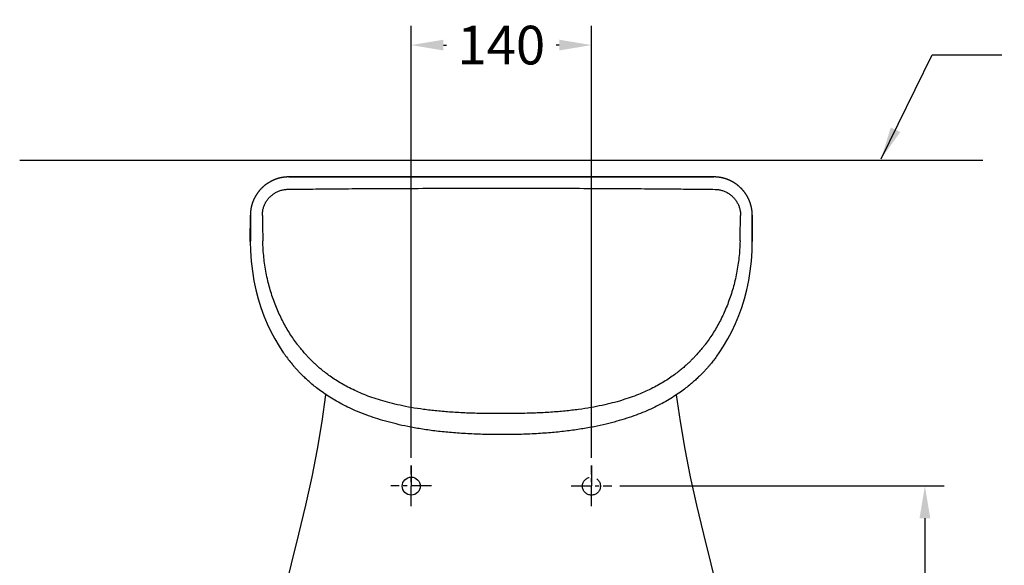
# Model space of a CAD drawing. Extents: x 358 to 3373, y -561 to 900.
# Drawn here: x 358 to 1123, y 70 to 493 of the extents above; entities that cross this region are included whole.
import ezdxf

# ---------------------------------------------------------------- set-up
doc = ezdxf.new("R2010")
doc.units = 0
doc.header["$LTSCALE"] = 5
doc.header["$MEASUREMENT"] = 0
doc.linetypes.add('CENTER', pattern=[2, 1.25, -0.25, 0.25, -0.25])
doc.layers.get('0').update_dxf_attribs({"linetype": 'CONTINUOUS'})
doc.layers.get('DEFPOINTS').update_dxf_attribs({"linetype": 'CONTINUOUS'})
for name, color, linetype in [('06___PRT_ALL_SURFS', 7, 'CONTINUOUS'), ('CENTER', 7, 'CENTER'), ('DIMENSION', 7, 'CONTINUOUS'), ('LINE50', 7, 'CONTINUOUS')]:
    doc.layers.add(name, color=color, linetype=linetype)
doc.dimstyles.get("Standard").update_dxf_attribs({"dimtxt": 30, "dimasz": 25, "dimexe": 15, "dimexo": 15, "dimgap": 10, "dimtad": 0, "dimtih": 1, "dimdec": 0, "dimzin": 0, "dimdsep": 46, "dimtxsty": 'Standard', "dimcen": 3.5, "dimclrd": 256, "dimclre": 256, "dimclrt": 256, "dimadec": 0, "dimazin": 0, "dimtfac": 1, "dimtdec": 0, "dimtofl": 0, "dimtmove": 0, "dimatfit": 3, "dimfxl": 0, "dimtolj": 1, "dimtzin": 0, "dimarcsym": 0})

# ---------------------------------------------------------------- blocks, each defined once
blk = doc.blocks.new('*D1')
at = {"layer": 'DEFPOINTS', "color": 0}
for p in [(801.91, 473.23), (661.96, 138.08), (801.91, 138.08)]:
    blk.add_point(p, dxfattribs=at)
at = {"layer": 'DIMENSION', "lineweight": -2}
for p, q in [((661.96, 153.08), (661.96, 488.23)), ((801.91, 153.08), (801.91, 488.23)), ((686.96, 473.23), (689.45, 473.23)), ((776.91, 473.23), (774.45, 473.23))]:
    blk.add_line(p, q, dxfattribs=at)
at = {"layer": 'DIMENSION'}
for points in [[(686.96, 477.39), (686.96, 469.06), (661.96, 473.23)], [(776.91, 477.39), (776.91, 469.06), (801.91, 473.23)]]:
    blk.add_solid(points, dxfattribs=at)
at = {"layer": 'DIMENSION', "insert": (731.95, 473.23), "char_height": 30, "attachment_point": 5}
blk.add_mtext('\\A1;140', dxfattribs=at)
blk = doc.blocks.new('*D2')
at = {"layer": 'DEFPOINTS', "color": 0}
for p in [(808.91, 131.25), (733.07, -338.54), (1060.86, -338.54)]:
    blk.add_point(p, dxfattribs=at)
at = {"layer": 'DIMENSION', "lineweight": -2}
for p, q in [((823.91, 131.25), (1075.86, 131.25)), ((1060.86, 106.25), (1060.86, -78.54)), ((1060.86, -313.54), (1060.86, -128.54)), ((748.07, -338.54), (1075.86, -338.54))]:
    blk.add_line(p, q, dxfattribs=at)
at = {"layer": 'DIMENSION'}
for points in [[(1056.69, 106.25), (1065.02, 106.25), (1060.86, 131.25)], [(1056.69, -313.54), (1065.02, -313.54), (1060.86, -338.54)]]:
    blk.add_solid(points, dxfattribs=at)
at = {"layer": 'DIMENSION', "insert": (1060.86, -103.54), "char_height": 30, "attachment_point": 5}
blk.add_mtext('\\A1;470', dxfattribs=at)

msp = doc.modelspace()

# ---------------------------------------------------------------- linework, layer by layer
at = {"color": 7, "linetype": 'Continuous'}
for p, q in [((566.95, 370.95), (566.95, 370.95)), ((896.96, 370.95), (895.72, 370.95)), ((896.96, 370.95), (896.96, 370.95)), ((537.07, 340.96), (537.07, 341.07)), ((537.07, 341.07), (537.07, 341.07)), ((537.07, 340.96), (537.07, 321.24)), ((537.07, 339.33), (537.07, 340.96)), ((537.07, 339.31), (537.07, 339.33)), ((926.84, 341.07), (926.84, 340.96)), ((926.84, 340.96), (926.84, 341.06)), ((926.84, 321.26), (926.84, 340.96)), ((926.84, 340.96), (926.84, 339.31)), ((926.84, 339.31), (926.84, 339.29)), ((537.06, 322.28), (537.06, 322.34)), ((537.06, 322.25), (537.06, 322.28)), ((926.84, 322.27), (926.84, 322.22)), ((537.06, 320.96), (537.06, 320.96)), ((926.84, 320.96), (926.84, 320.96))]:
    msp.add_line(p, q, dxfattribs=at)
for points in [[(557.39, 23.43), (563.23, 47.39), (569.08, 70.82), (574.75, 93.76), (580.1, 116.24), (584.99, 138.28), (589.3, 159.91), (592.94, 181.14), (595.82, 201.95), (595.84, 202.1)], [(906.51, 23.43), (900.67, 47.39), (894.83, 70.82), (889.15, 93.76), (883.8, 116.24), (878.91, 138.28), (874.6, 159.91), (870.97, 181.14), (868.08, 201.95), (868.07, 202.1)]]:
    msp.add_lwpolyline(points, dxfattribs=at)
msp.add_circle((661.99, 131.09), 7, dxfattribs=at)
for points, start_tangent, end_tangent in [([(537.06, 322.34), (537.06, 323.17), (537.07, 330.35)], (-0.002915, 0.999996), (0.001373, 0.999999)), ([(926.84, 330.4), (926.84, 323.19), (926.84, 322.27)], (0.001357, -0.999999), (-0.00301, -0.999995))]:
    msp.add_spline(points, degree=3, dxfattribs=dict(at, start_tangent=start_tangent, end_tangent=end_tangent))
at = {"layer": '06___PRT_ALL_SURFS', "color": 7, "linetype": 'Continuous'}
for p, q in [((552.14, 367.02), (551.92, 366.89)), ((552.36, 367.14), (552.14, 367.02)), ((552.58, 367.27), (552.36, 367.14)), ((552.8, 367.39), (552.58, 367.27)), ((553.03, 367.51), (552.8, 367.39)), ((553.26, 367.63), (553.03, 367.51)), ((553.49, 367.74), (553.26, 367.63)), ((553.72, 367.86), (553.49, 367.74)), ((553.95, 367.97), (553.72, 367.86)), ((554.18, 368.08), (553.95, 367.97)), ((554.42, 368.19), (554.18, 368.08)), ((554.65, 368.3), (554.42, 368.19)), ((566.95, 370.95), (896.96, 370.95)), ((897.28, 370.95), (897.13, 370.95)), ((897.43, 370.94), (897.28, 370.95)), ((897.59, 370.94), (897.43, 370.94)), ((897.74, 370.94), (897.59, 370.94)), ((897.89, 370.93), (897.74, 370.94)), ((898.04, 370.93), (897.89, 370.93)), ((898.19, 370.92), (898.04, 370.93)), ((898.34, 370.92), (898.19, 370.92)), ((898.49, 370.91), (898.34, 370.92)), ((898.64, 370.9), (898.49, 370.91)), ((898.79, 370.89), (898.64, 370.9)), ((898.94, 370.88), (898.79, 370.89)), ((899.09, 370.87), (898.94, 370.88)), ((899.24, 370.86), (899.09, 370.87)), ((899.39, 370.85), (899.24, 370.86)), ((899.54, 370.84), (899.39, 370.85)), ((899.69, 370.82), (899.54, 370.84)), ((899.84, 370.81), (899.69, 370.82)), ((899.98, 370.79), (899.84, 370.81)), ((900.13, 370.78), (899.98, 370.79)), ((900.28, 370.76), (900.13, 370.78)), ((900.43, 370.74), (900.28, 370.76)), ((900.57, 370.73), (900.43, 370.74)), ((900.72, 370.71), (900.57, 370.73)), ((900.87, 370.69), (900.72, 370.71)), ((901.01, 370.67), (900.87, 370.69)), ((901.16, 370.65), (901.01, 370.67)), ((901.31, 370.63), (901.16, 370.65)), ((901.45, 370.61), (901.31, 370.63)), ((901.6, 370.58), (901.45, 370.61)), ((901.74, 370.56), (901.6, 370.58)), ((901.89, 370.54), (901.74, 370.56)), ((902.03, 370.51), (901.89, 370.54)), ((902.18, 370.49), (902.03, 370.51)), ((902.32, 370.46), (902.18, 370.49)), ((902.46, 370.44), (902.32, 370.46)), ((902.61, 370.41), (902.46, 370.44)), ((902.75, 370.38), (902.61, 370.41)), ((902.89, 370.35), (902.75, 370.38)), ((903.04, 370.32), (902.89, 370.35)), ((903.18, 370.29), (903.04, 370.32)), ((903.32, 370.26), (903.18, 370.29)), ((903.46, 370.23), (903.32, 370.26)), ((903.6, 370.2), (903.46, 370.23)), ((903.74, 370.17), (903.6, 370.2)), ((903.88, 370.13), (903.74, 370.17)), ((904.02, 370.1), (903.88, 370.13)), ((904.16, 370.06), (904.02, 370.1)), ((904.3, 370.03), (904.16, 370.06)), ((904.44, 369.99), (904.3, 370.03)), ((904.58, 369.96), (904.44, 369.99)), ((904.72, 369.92), (904.58, 369.96)), ((904.86, 369.88), (904.72, 369.92)), ((905, 369.84), (904.86, 369.88)), ((905.14, 369.81), (905, 369.84)), ((905.27, 369.77), (905.14, 369.81)), ((905.41, 369.73), (905.27, 369.77)), ((905.55, 369.69), (905.41, 369.73)), ((905.68, 369.64), (905.55, 369.69)), ((905.82, 369.6), (905.68, 369.64)), ((905.96, 369.56), (905.82, 369.6)), ((906.09, 369.52), (905.96, 369.56)), ((906.23, 369.47), (906.09, 369.52)), ((906.36, 369.43), (906.23, 369.47)), ((906.49, 369.38), (906.36, 369.43)), ((906.63, 369.34), (906.49, 369.38)), ((906.76, 369.29), (906.63, 369.34)), ((906.89, 369.25), (906.76, 369.29)), ((907.03, 369.2), (906.89, 369.25)), ((907.16, 369.15), (907.03, 369.2)), ((907.29, 369.1), (907.16, 369.15)), ((907.42, 369.05), (907.29, 369.1)), ((907.55, 369), (907.42, 369.05)), ((907.69, 368.95), (907.55, 369)), ((907.82, 368.9), (907.69, 368.95)), ((907.95, 368.85), (907.82, 368.9)), ((908.08, 368.8), (907.95, 368.85)), ((908.2, 368.75), (908.08, 368.8)), ((908.33, 368.7), (908.2, 368.75)), ((908.46, 368.64), (908.33, 368.7)), ((908.59, 368.59), (908.46, 368.64)), ((908.72, 368.53), (908.59, 368.59)), ((908.85, 368.48), (908.72, 368.53)), ((908.97, 368.42), (908.85, 368.48)), ((909.1, 368.37), (908.97, 368.42)), ((909.22, 368.31), (909.1, 368.37)), ((909.35, 368.26), (909.22, 368.31)), ((909.48, 368.2), (909.35, 368.26)), ((909.6, 368.14), (909.48, 368.2)), ((909.72, 368.08), (909.6, 368.14)), ((909.85, 368.02), (909.72, 368.08)), ((909.97, 367.96), (909.85, 368.02)), ((910.1, 367.9), (909.97, 367.96)), ((910.22, 367.84), (910.1, 367.9)), ((910.34, 367.78), (910.22, 367.84)), ((910.46, 367.72), (910.34, 367.78)), ((910.58, 367.66), (910.46, 367.72)), ((910.71, 367.6), (910.58, 367.66)), ((910.83, 367.53), (910.71, 367.6)), ((910.95, 367.47), (910.83, 367.53)), ((911.07, 367.41), (910.95, 367.47)), ((911.19, 367.34), (911.07, 367.41)), ((911.3, 367.28), (911.19, 367.34)), ((911.42, 367.21), (911.3, 367.28)), ((911.54, 367.15), (911.42, 367.21)), ((911.66, 367.08), (911.54, 367.15)), ((911.78, 367.01), (911.66, 367.08)), ((911.89, 366.95), (911.78, 367.01)), ((543.37, 359.42), (543.23, 359.24)), ((543.51, 359.6), (543.37, 359.42)), ((543.65, 359.78), (543.51, 359.6)), ((543.8, 359.96), (543.65, 359.78)), ((543.94, 360.13), (543.8, 359.96)), ((544.09, 360.31), (543.94, 360.13)), ((544.24, 360.49), (544.09, 360.31)), ((544.39, 360.66), (544.24, 360.49)), ((544.54, 360.83), (544.39, 360.66)), ((544.7, 361.01), (544.54, 360.83)), ((544.85, 361.18), (544.7, 361.01)), ((545.01, 361.35), (544.85, 361.18)), ((545.17, 361.52), (545.01, 361.35)), ((545.33, 361.69), (545.17, 361.52)), ((545.49, 361.86), (545.33, 361.69)), ((545.66, 362.03), (545.49, 361.86)), ((545.82, 362.2), (545.66, 362.03)), ((545.99, 362.37), (545.82, 362.2)), ((546.16, 362.53), (545.99, 362.37)), ((546.33, 362.7), (546.16, 362.53)), ((546.51, 362.86), (546.33, 362.7)), ((546.68, 363.02), (546.51, 362.86)), ((546.86, 363.18), (546.68, 363.02)), ((547.04, 363.34), (546.86, 363.18)), ((547.21, 363.5), (547.04, 363.34)), ((547.4, 363.66), (547.21, 363.5)), ((547.58, 363.82), (547.4, 363.66)), ((547.76, 363.98), (547.58, 363.82)), ((547.95, 364.13), (547.76, 363.98)), ((548.14, 364.28), (547.95, 364.13)), ((548.33, 364.44), (548.14, 364.28)), ((548.52, 364.59), (548.33, 364.44)), ((548.71, 364.74), (548.52, 364.59)), ((549.2, 365.11), (549.01, 364.96)), ((549.4, 365.25), (549.2, 365.11)), ((549.6, 365.4), (549.4, 365.25)), ((549.81, 365.54), (549.6, 365.4)), ((550.01, 365.68), (549.81, 365.54)), ((550.21, 365.82), (550.01, 365.68)), ((550.42, 365.96), (550.21, 365.82)), ((550.63, 366.1), (550.42, 365.96)), ((550.84, 366.23), (550.63, 366.1)), ((551.05, 366.37), (550.84, 366.23)), ((551.27, 366.5), (551.05, 366.37)), ((551.48, 366.63), (551.27, 366.5)), ((551.7, 366.76), (551.48, 366.63)), ((551.92, 366.89), (551.7, 366.76)), ((912.01, 366.88), (911.89, 366.95)), ((912.13, 366.81), (912.01, 366.88)), ((912.24, 366.74), (912.13, 366.81)), ((912.36, 366.67), (912.24, 366.74)), ((912.47, 366.6), (912.36, 366.67)), ((912.59, 366.53), (912.47, 366.6)), ((912.7, 366.46), (912.59, 366.53)), ((912.81, 366.39), (912.7, 366.46)), ((912.92, 366.32), (912.81, 366.39)), ((913.04, 366.25), (912.92, 366.32)), ((913.15, 366.18), (913.04, 366.25)), ((913.26, 366.11), (913.15, 366.18)), ((913.37, 366.03), (913.26, 366.11)), ((913.48, 365.96), (913.37, 366.03)), ((913.59, 365.89), (913.48, 365.96)), ((913.7, 365.81), (913.59, 365.89)), ((913.81, 365.74), (913.7, 365.81)), ((913.92, 365.66), (913.81, 365.74)), ((914.03, 365.59), (913.92, 365.66)), ((914.14, 365.51), (914.03, 365.59)), ((914.24, 365.44), (914.14, 365.51)), ((914.35, 365.36), (914.24, 365.44)), ((914.46, 365.29), (914.35, 365.36)), ((914.56, 365.21), (914.46, 365.29)), ((914.67, 365.13), (914.56, 365.21)), ((914.77, 365.05), (914.67, 365.13)), ((914.88, 364.98), (914.77, 365.05)), ((915.03, 364.86), (914.88, 364.98)), ((915.19, 364.74), (915.03, 364.86)), ((915.34, 364.62), (915.19, 364.74)), ((915.5, 364.5), (915.34, 364.62)), ((915.65, 364.38), (915.5, 364.5)), ((915.8, 364.26), (915.65, 364.38)), ((915.95, 364.13), (915.8, 364.26)), ((916.1, 364.01), (915.95, 364.13)), ((916.24, 363.89), (916.1, 364.01)), ((916.39, 363.76), (916.24, 363.89)), ((916.54, 363.64), (916.39, 363.76)), ((916.68, 363.51), (916.54, 363.64)), ((916.82, 363.38), (916.68, 363.51)), ((916.97, 363.26), (916.82, 363.38)), ((917.11, 363.13), (916.97, 363.26)), ((917.25, 363), (917.11, 363.13)), ((917.39, 362.87), (917.25, 363)), ((917.53, 362.74), (917.39, 362.87)), ((917.66, 362.61), (917.53, 362.74)), ((917.8, 362.48), (917.66, 362.61)), ((917.93, 362.35), (917.8, 362.48)), ((918.07, 362.21), (917.93, 362.35)), ((918.2, 362.08), (918.07, 362.21)), ((918.33, 361.95), (918.2, 362.08)), ((918.46, 361.81), (918.33, 361.95)), ((918.59, 361.68), (918.46, 361.81)), ((918.72, 361.54), (918.59, 361.68)), ((918.85, 361.41), (918.72, 361.54)), ((918.97, 361.27), (918.85, 361.41)), ((919.1, 361.13), (918.97, 361.27)), ((919.22, 360.99), (919.1, 361.13)), ((919.34, 360.86), (919.22, 360.99)), ((919.47, 360.72), (919.34, 360.86)), ((919.59, 360.58), (919.47, 360.72)), ((919.71, 360.44), (919.59, 360.58)), ((919.83, 360.3), (919.71, 360.44)), ((919.94, 360.16), (919.83, 360.3)), ((920.06, 360.02), (919.94, 360.16)), ((920.18, 359.87), (920.06, 360.02)), ((920.29, 359.73), (920.18, 359.87)), ((920.4, 359.59), (920.29, 359.73)), ((920.51, 359.45), (920.4, 359.59)), ((920.63, 359.3), (920.51, 359.45)), ((539.02, 351.7), (538.95, 351.51)), ((539.21, 352.18), (539.13, 351.99)), ((539.29, 352.37), (539.21, 352.18)), ((539.37, 352.56), (539.29, 352.37)), ((539.45, 352.75), (539.37, 352.56)), ((539.53, 352.95), (539.45, 352.75)), ((539.61, 353.14), (539.53, 352.95)), ((539.7, 353.33), (539.61, 353.14)), ((539.79, 353.52), (539.7, 353.33)), ((539.88, 353.71), (539.79, 353.52)), ((539.97, 353.9), (539.88, 353.71)), ((540.06, 354.1), (539.97, 353.9)), ((540.15, 354.29), (540.06, 354.1)), ((540.25, 354.48), (540.15, 354.29)), ((540.34, 354.67), (540.25, 354.48)), ((540.44, 354.86), (540.34, 354.67)), ((540.54, 355.05), (540.44, 354.86)), ((540.64, 355.24), (540.54, 355.05)), ((540.75, 355.43), (540.64, 355.24)), ((540.85, 355.62), (540.75, 355.43)), ((540.96, 355.81), (540.85, 355.62)), ((541.07, 356), (540.96, 355.81)), ((541.18, 356.19), (541.07, 356)), ((541.29, 356.38), (541.18, 356.19)), ((541.4, 356.57), (541.29, 356.38)), ((541.52, 356.75), (541.4, 356.57)), ((541.63, 356.94), (541.52, 356.75)), ((541.75, 357.13), (541.63, 356.94)), ((542.05, 357.59), (541.93, 357.41)), ((542.18, 357.78), (542.05, 357.59)), ((542.3, 357.96), (542.18, 357.78)), ((542.43, 358.15), (542.3, 357.96)), ((542.56, 358.33), (542.43, 358.15)), ((542.69, 358.51), (542.56, 358.33)), ((542.82, 358.7), (542.69, 358.51)), ((542.96, 358.88), (542.82, 358.7)), ((543.09, 359.06), (542.96, 358.88)), ((543.23, 359.24), (543.09, 359.06)), ((920.74, 359.16), (920.63, 359.3)), ((920.84, 359.02), (920.74, 359.16)), ((920.95, 358.87), (920.84, 359.02)), ((921.06, 358.73), (920.95, 358.87)), ((921.17, 358.58), (921.06, 358.73)), ((921.41, 358.24), (921.3, 358.39)), ((921.51, 358.09), (921.41, 358.24)), ((921.61, 357.95), (921.51, 358.09)), ((921.71, 357.8), (921.61, 357.95)), ((921.81, 357.65), (921.71, 357.8)), ((921.91, 357.51), (921.81, 357.65)), ((922.01, 357.36), (921.91, 357.51)), ((922.1, 357.21), (922.01, 357.36)), ((922.2, 357.06), (922.1, 357.21)), ((922.29, 356.91), (922.2, 357.06)), ((922.38, 356.76), (922.29, 356.91)), ((922.47, 356.61), (922.38, 356.76)), ((922.56, 356.46), (922.47, 356.61)), ((922.65, 356.31), (922.56, 356.46)), ((922.74, 356.16), (922.65, 356.31)), ((922.83, 356.01), (922.74, 356.16)), ((922.92, 355.86), (922.83, 356.01)), ((923, 355.71), (922.92, 355.86)), ((923.09, 355.56), (923, 355.71)), ((923.17, 355.41), (923.09, 355.56)), ((923.25, 355.26), (923.17, 355.41)), ((923.33, 355.11), (923.25, 355.26)), ((923.41, 354.95), (923.33, 355.11)), ((923.49, 354.8), (923.41, 354.95)), ((923.57, 354.65), (923.49, 354.8)), ((923.65, 354.5), (923.57, 354.65)), ((923.72, 354.35), (923.65, 354.5)), ((923.8, 354.19), (923.72, 354.35)), ((923.87, 354.04), (923.8, 354.19)), ((923.95, 353.89), (923.87, 354.04)), ((924.02, 353.74), (923.95, 353.89)), ((924.09, 353.58), (924.02, 353.74)), ((924.16, 353.43), (924.09, 353.58)), ((924.23, 353.28), (924.16, 353.43)), ((924.3, 353.13), (924.23, 353.28)), ((924.36, 352.97), (924.3, 353.13)), ((924.43, 352.82), (924.36, 352.97)), ((924.47, 352.72), (924.43, 352.82)), ((924.54, 352.57), (924.47, 352.72)), ((924.6, 352.41), (924.54, 352.57)), ((924.66, 352.26), (924.6, 352.41)), ((924.72, 352.11), (924.66, 352.26)), ((924.78, 351.96), (924.72, 352.11)), ((924.84, 351.8), (924.78, 351.96)), ((924.9, 351.65), (924.84, 351.8)), ((537.23, 344.2), (537.21, 344.04)), ((537.25, 344.36), (537.23, 344.2)), ((537.27, 344.53), (537.25, 344.36)), ((537.29, 344.7), (537.27, 344.53)), ((537.31, 344.86), (537.29, 344.7)), ((537.33, 345.03), (537.31, 344.86)), ((537.35, 345.2), (537.33, 345.03)), ((537.38, 345.37), (537.35, 345.2)), ((537.4, 345.54), (537.38, 345.37)), ((537.43, 345.72), (537.4, 345.54)), ((537.46, 345.89), (537.43, 345.72)), ((537.49, 346.07), (537.46, 345.89)), ((537.52, 346.24), (537.49, 346.07)), ((537.55, 346.42), (537.52, 346.24)), ((537.58, 346.59), (537.55, 346.42)), ((537.62, 346.77), (537.58, 346.59)), ((537.65, 346.95), (537.62, 346.77)), ((537.75, 347.4), (537.71, 347.22)), ((537.79, 347.58), (537.75, 347.4)), ((537.83, 347.76), (537.79, 347.58)), ((537.87, 347.95), (537.83, 347.76)), ((537.91, 348.13), (537.87, 347.95)), ((537.96, 348.31), (537.91, 348.13)), ((538.01, 348.5), (537.96, 348.31)), ((538.05, 348.68), (538.01, 348.5)), ((538.1, 348.87), (538.05, 348.68)), ((538.15, 349.06), (538.1, 348.87)), ((538.21, 349.24), (538.15, 349.06)), ((538.26, 349.43), (538.21, 349.24)), ((538.32, 349.62), (538.26, 349.43)), ((538.37, 349.8), (538.32, 349.62)), ((538.43, 349.99), (538.37, 349.8)), ((538.49, 350.18), (538.43, 349.99)), ((538.55, 350.37), (538.49, 350.18)), ((538.62, 350.56), (538.55, 350.37)), ((538.68, 350.75), (538.62, 350.56)), ((538.75, 350.94), (538.68, 350.75)), ((538.81, 351.13), (538.75, 350.94)), ((538.88, 351.32), (538.81, 351.13)), ((538.95, 351.51), (538.88, 351.32)), ((924.96, 351.5), (924.9, 351.65)), ((925.01, 351.35), (924.96, 351.5)), ((925.07, 351.2), (925.01, 351.35)), ((925.12, 351.05), (925.07, 351.2)), ((925.17, 350.89), (925.12, 351.05)), ((925.23, 350.74), (925.17, 350.89)), ((925.28, 350.59), (925.23, 350.74)), ((925.33, 350.44), (925.28, 350.59)), ((925.38, 350.29), (925.33, 350.44)), ((925.43, 350.14), (925.38, 350.29)), ((925.47, 349.99), (925.43, 350.14)), ((925.52, 349.84), (925.47, 349.99)), ((925.57, 349.69), (925.52, 349.84)), ((925.61, 349.54), (925.57, 349.69)), ((925.65, 349.39), (925.61, 349.54)), ((925.7, 349.24), (925.65, 349.39)), ((925.74, 349.1), (925.7, 349.24)), ((925.78, 348.95), (925.74, 349.1)), ((925.82, 348.8), (925.78, 348.95)), ((925.86, 348.65), (925.82, 348.8)), ((925.9, 348.5), (925.86, 348.65)), ((925.93, 348.36), (925.9, 348.5)), ((925.97, 348.21), (925.93, 348.36)), ((926.01, 348.07), (925.97, 348.21)), ((926.09, 347.73), (926.05, 347.87)), ((926.12, 347.58), (926.09, 347.73)), ((926.15, 347.44), (926.12, 347.58)), ((926.18, 347.29), (926.15, 347.44)), ((926.21, 347.15), (926.18, 347.29)), ((926.24, 347.01), (926.21, 347.15)), ((926.27, 346.87), (926.24, 347.01)), ((926.3, 346.72), (926.27, 346.87)), ((926.32, 346.58), (926.3, 346.72)), ((926.35, 346.44), (926.32, 346.58)), ((926.38, 346.3), (926.35, 346.44)), ((926.4, 346.16), (926.38, 346.3)), ((926.42, 346.02), (926.4, 346.16)), ((926.45, 345.88), (926.42, 346.02)), ((926.47, 345.75), (926.45, 345.88)), ((926.49, 345.61), (926.47, 345.75)), ((926.51, 345.47), (926.49, 345.61)), ((926.53, 345.34), (926.51, 345.47)), ((926.55, 345.2), (926.53, 345.34)), ((926.57, 345.06), (926.55, 345.2)), ((926.59, 344.93), (926.57, 345.06)), ((926.6, 344.8), (926.59, 344.93)), ((926.62, 344.66), (926.6, 344.8)), ((926.64, 344.53), (926.62, 344.66)), ((926.65, 344.4), (926.64, 344.53)), ((926.66, 344.31), (926.65, 344.4)), ((926.67, 344.18), (926.66, 344.31)), ((926.69, 344.05), (926.67, 344.18)), ((926.71, 343.88), (926.69, 344.05)), ((537.06, 321.24), (537.07, 340.96)), ((537.07, 340.96), (537.06, 320.96)), ((537.08, 341.86), (537.07, 341.68)), ((537.07, 341.68), (537.07, 341.52)), ((537.07, 341.52), (537.07, 341.37)), ((537.07, 341.07), (537.07, 341.37)), ((537.07, 340.96), (537.07, 341.07)), ((537.09, 342.13), (537.08, 342)), ((537.08, 342), (537.08, 341.86)), ((537.1, 342.42), (537.09, 342.27)), ((537.09, 342.27), (537.09, 342.13)), ((537.11, 342.71), (537.1, 342.56)), ((537.1, 342.56), (537.1, 342.42)), ((537.14, 343.09), (537.13, 342.93)), ((537.15, 343.24), (537.14, 343.09)), ((537.16, 343.4), (537.15, 343.24)), ((537.17, 343.55), (537.16, 343.4)), ((537.18, 343.71), (537.17, 343.55)), ((537.2, 343.87), (537.18, 343.71)), ((537.21, 344.04), (537.2, 343.87)), ((926.72, 343.71), (926.71, 343.88)), ((926.75, 343.33), (926.74, 343.5)), ((926.76, 343.17), (926.75, 343.33)), ((926.77, 343), (926.76, 343.17)), ((926.78, 342.84), (926.77, 343)), ((926.79, 342.69), (926.78, 342.84)), ((926.8, 342.53), (926.79, 342.69)), ((926.81, 342.38), (926.8, 342.53)), ((926.81, 342.23), (926.81, 342.38)), ((926.82, 342.09), (926.81, 342.23)), ((926.82, 341.95), (926.82, 342.09)), ((926.83, 341.81), (926.82, 341.95)), ((926.83, 341.68), (926.83, 341.81)), ((926.84, 341.45), (926.83, 341.68)), ((926.84, 341.37), (926.84, 341.45)), ((926.84, 341.37), (926.84, 341.07)), ((926.84, 341.07), (926.84, 340.96)), ((926.84, 340.96), (926.84, 321.26)), ((926.84, 320.96), (926.84, 340.96)), ((537.06, 320.96), (537.06, 321.24)), ((926.84, 321.26), (926.84, 320.96)), ((899.25, 231.95), (900.99, 234.38))]:
    msp.add_line(p, q, dxfattribs=at)
at = {"layer": '06___PRT_ALL_SURFS', "color": 9, "linetype": 'Continuous'}
for p, q in [((546.43, 341.1), (546.43, 341.2)), ((917.69, 341.18), (917.69, 341.07)), ((546.78, 321.09), (546.78, 321.37)), ((917.31, 321.36), (917.3, 321.06)), ((563.77, 233.17), (563.78, 233.15))]:
    msp.add_line(p, q, dxfattribs=at)
at = {"layer": '06___PRT_ALL_SURFS', "color": 7, "linetype": 'Continuous'}
for points in [[(566.84, 370.95), (566.69, 370.95), (566.55, 370.94), (566.41, 370.94), (566.27, 370.94), (566.12, 370.94), (565.98, 370.93), (565.84, 370.93), (565.7, 370.92), (565.55, 370.91), (565.41, 370.91), (565.27, 370.9), (565.13, 370.89), (564.99, 370.88), (564.85, 370.87), (564.71, 370.86), (564.57, 370.85), (564.43, 370.84), (564.29, 370.83), (564.15, 370.82), (564.01, 370.8), (563.87, 370.79), (563.73, 370.77), (563.59, 370.76), (563.45, 370.74), (563.31, 370.73), (563.17, 370.71), (563.04, 370.69), (562.9, 370.67), (562.76, 370.65), (562.62, 370.63), (562.49, 370.61), (562.35, 370.59), (562.21, 370.57), (562.08, 370.55), (561.94, 370.52), (561.8, 370.5), (561.67, 370.48), (561.53, 370.45), (561.4, 370.43), (561.26, 370.4), (561.13, 370.37), (560.99, 370.35), (560.86, 370.32), (560.72, 370.29), (560.59, 370.26), (560.46, 370.23), (560.32, 370.2), (560.19, 370.17), (560.06, 370.14), (559.93, 370.11), (559.79, 370.08), (559.66, 370.05), (559.53, 370.01), (559.4, 369.98), (559.27, 369.94), (559.14, 369.91), (559.01, 369.87), (558.88, 369.84), (558.75, 369.8), (558.62, 369.76), (558.49, 369.73), (558.36, 369.69), (558.23, 369.65), (558.11, 369.61), (557.98, 369.57), (557.85, 369.53), (557.72, 369.49), (557.6, 369.45), (557.47, 369.4), (557.34, 369.36), (557.22, 369.32), (557.09, 369.27), (556.97, 369.23), (556.84, 369.19), (556.72, 369.14), (556.59, 369.1), (556.47, 369.05), (556.35, 369), (556.22, 368.96), (556.1, 368.91), (555.98, 368.86), (555.85, 368.81), (555.73, 368.76), (555.61, 368.71), (555.49, 368.66), (555.37, 368.61), (555.25, 368.56), (555.13, 368.51), (555.01, 368.46), (554.89, 368.41), (554.65, 368.3)], [(897.13, 370.95), (897.05, 370.95), (566.84, 370.95)], [(549.01, 364.96), (548.91, 364.89), (548.71, 364.74)], [(539.13, 351.99), (539.1, 351.89), (539.02, 351.7)], [(541.93, 357.41), (541.87, 357.31), (541.75, 357.13)], [(921.3, 358.39), (921.27, 358.44), (921.17, 358.58)], [(537.71, 347.22), (537.69, 347.13), (537.65, 346.95)], [(926.05, 347.87), (926.04, 347.92), (926.01, 348.07)], [(537.13, 342.93), (537.12, 342.86), (537.11, 342.71)], [(926.74, 343.5), (926.74, 343.54), (926.72, 343.71)], [(537.06, 320.96), (537.22, 313.52), (537.75, 305.56), (538.63, 297.87), (539.83, 290.45), (541.34, 283.31), (543.13, 276.4), (545.2, 269.74), (547.53, 263.33), (550.11, 257.11), (552.95, 251.11), (556.03, 245.33), (559.36, 239.74), (562.95, 234.33)], [(900.99, 234.38), (904.58, 239.79), (907.91, 245.39), (910.98, 251.17), (913.82, 257.17), (916.4, 263.38), (918.72, 269.8), (920.79, 276.46), (922.58, 283.37), (924.08, 290.52), (925.28, 297.93), (926.16, 305.63), (926.69, 313.59), (926.84, 320.96)]]:
    msp.add_lwpolyline(points, dxfattribs=at)
at = {"layer": '06___PRT_ALL_SURFS', "color": 9, "linetype": 'Continuous'}
for centre, radius, start, end in [((2677.89, 368.55), 2131.63, 180.73774, 181.26817), ((-1234.44, 372.75), 2152.36, 358.63195, 359.15678), ((900.08, 233.31), 0.122, 322.24025, 324.40568)]:
    msp.add_arc(centre, radius, start, end, dxfattribs=at)
at = {"layer": '06___PRT_ALL_SURFS', "color": 7, "linetype": 'Continuous'}
for centre, radius, start, end in [((670.16, 309.36), 130.86, 215.03589, 215.61555), ((668.24, 307.96), 128.48, 215.60789, 219.73942)]:
    msp.add_arc(centre, radius, start, end, dxfattribs=at)
at = {"layer": '06___PRT_ALL_SURFS', "color": 9, "linetype": 'Continuous'}
for points, start_tangent, end_tangent in [([(546.43, 341.2), (546.45, 342.46), (546.56, 343.71), (546.75, 344.96), (547.02, 346.2), (547.37, 347.43), (547.8, 348.63), (548.31, 349.81), (548.9, 350.97), (549.57, 352.08), (550.31, 353.16), (551.11, 354.18), (551.99, 355.16), (552.93, 356.08), (553.93, 356.94), (554.98, 357.73), (556.09, 358.46), (557.24, 359.11), (558.43, 359.69), (559.66, 360.18), (560.91, 360.59), (562.19, 360.92), (563.49, 361.16), (564.8, 361.31), (566.11, 361.37)], (-0.013161, 0.999913), (0.99992, 0.012618)), ([(566.11, 361.37), (583.08, 361.57), (602.38, 361.75), (624.45, 361.91), (649.69, 362.04), (678, 362.13), (710.35, 362.17), (744.95, 362.18), (775.67, 362.15), (802.96, 362.08), (827.18, 361.96), (848.52, 361.81), (867.22, 361.65), (883.57, 361.48), (897.89, 361.32)], (0.999907, 0.013673), (0.999918, -0.012837)), ([(897.89, 361.32), (899.21, 361.26), (900.53, 361.11), (901.84, 360.87), (903.12, 360.54), (904.39, 360.13), (905.62, 359.64), (906.82, 359.07), (907.98, 358.42), (909.1, 357.69), (910.16, 356.9), (911.16, 356.04), (912.11, 355.12), (912.99, 354.14), (913.8, 353.12), (914.54, 352.04), (915.21, 350.93), (915.8, 349.78), (916.32, 348.6), (916.75, 347.39), (917.1, 346.17), (917.37, 344.93), (917.56, 343.68), (917.67, 342.43), (917.69, 341.18)], (0.999931, -0.011773), (-0.014918, -0.999889)), ([(573.65, 241.02), (570.69, 245.09), (567.85, 249.36), (565.13, 253.82), (562.56, 258.49), (560.13, 263.35), (557.87, 268.4), (555.77, 273.65), (553.87, 279.09), (552.16, 284.7), (550.66, 290.48), (549.39, 296.4), (548.36, 302.43), (547.58, 308.57), (547.05, 314.79), (546.78, 321.09)], (-0.605864, 0.795568), (-0.022333, 0.999751)), ([(917.3, 321.06), (917.01, 314.76), (916.47, 308.54), (915.68, 302.41), (914.64, 296.38), (913.37, 290.47), (911.86, 284.69), (910.14, 279.08), (908.22, 273.65), (906.12, 268.4), (903.84, 263.34), (901.41, 258.48), (898.82, 253.82), (896.1, 249.35), (893.24, 245.09), (890.27, 241.02)], (-0.024203, -0.999707), (-0.60723, -0.794526)), ([(890.27, 241.02), (889.47, 240.01), (888.62, 238.95), (887.69, 237.81), (886.69, 236.61), (885.59, 235.33), (884.39, 233.95), (883.06, 232.48), (881.59, 230.9), (879.94, 229.21), (878.09, 227.37), (876, 225.4), (873.61, 223.26), (870.85, 220.94), (867.59, 218.39), (863.7, 215.6), (859.31, 212.72), (854.6, 209.93), (849.57, 207.25), (844.17, 204.66), (838.36, 202.19), (832.11, 199.85), (825.4, 197.66), (818.14, 195.62), (810.22, 193.74), (801.54, 192.05), (791.99, 190.57), (781.57, 189.35), (770.38, 188.42), (758.39, 187.79), (745.5, 187.44), (731.65, 187.34), (717.84, 187.46), (705, 187.83), (693.07, 188.47), (681.92, 189.41), (671.55, 190.63), (662.02, 192.1), (653.35, 193.79), (645.46, 195.66), (638.22, 197.69), (631.54, 199.87), (625.33, 202.21), (619.52, 204.68), (614.13, 207.26), (609.1, 209.95), (604.4, 212.75), (600.02, 215.63), (596.17, 218.41), (592.95, 220.94), (590.21, 223.25), (587.85, 225.37), (585.77, 227.35), (583.93, 229.18), (582.3, 230.87), (580.83, 232.45), (579.51, 233.93), (578.31, 235.3), (577.22, 236.59), (576.22, 237.8), (575.3, 238.94), (574.44, 240.01), (573.65, 241.02)], (-0.616631, -0.787253), (-0.613717, 0.789526))]:
    msp.add_spline(points, degree=3, dxfattribs=dict(at, start_tangent=start_tangent, end_tangent=end_tangent))
at = {"layer": '06___PRT_ALL_SURFS', "color": 7, "linetype": 'Continuous', "start_tangent": (-0.591691, -0.806165), "end_tangent": (-0.639434, 0.768846)}
msp.add_spline([(899.25, 231.95), (898.4, 230.8), (897.4, 229.49), (896.31, 228.1), (895.12, 226.62), (893.81, 225.04), (892.36, 223.36), (890.75, 221.56), (888.95, 219.62), (886.91, 217.53), (884.6, 215.27), (881.96, 212.83), (878.9, 210.18), (875.29, 207.27), (870.99, 204.07), (866.14, 200.8), (860.96, 197.63), (855.45, 194.58), (849.57, 191.66), (843.27, 188.86), (836.55, 186.22), (829.37, 183.73), (821.64, 181.39), (813.26, 179.22), (804.12, 177.22), (794.11, 175.43), (783.25, 173.9), (771.62, 172.68), (759.21, 171.79), (745.91, 171.24), (731.65, 171.06), (717.43, 171.25), (704.17, 171.81), (691.8, 172.72), (680.21, 173.96), (669.38, 175.5), (659.39, 177.3), (650.26, 179.31), (641.91, 181.49), (634.21, 183.83), (627.08, 186.32), (620.39, 188.97), (614.11, 191.77), (608.24, 194.7), (602.74, 197.75), (597.57, 200.92), (592.75, 204.19), (588.5, 207.35), (584.94, 210.23), (581.91, 212.86), (579.3, 215.27), (577.01, 217.51), (574.99, 219.59), (573.19, 221.52), (571.59, 223.31), (570.14, 224.99), (569.44, 225.83)], degree=3, dxfattribs=at)
at = {"layer": 'CENTER', "ltscale": 2.5}
for p, q in [((661.95, 115.49), (661.96, 147.02)), ((661.96, 147.02), (661.96, 131.26)), ((801.91, 115.48), (801.91, 147.01)), ((801.91, 147.01), (801.91, 131.25)), ((677.72, 131.25), (646.19, 131.26)), ((786.15, 131.25), (817.67, 131.25))]:
    msp.add_line(p, q, dxfattribs=at)
at = {"layer": 'CENTER', "ltscale": 5}
msp.add_circle((801.91, 131.09), 7, dxfattribs=at)
at = {"layer": 'LINE50'}
msp.add_line((1105.93, 383.65), (357.98, 383.65), dxfattribs=at)

# ---------------------------------------------------------------- texts
at = {"layer": 'DIMENSION', "char_height": 3, "attachment_point": 4}
for s, insert in [('\\A1;  ', (483.63, 352.82)), ('\\A1;   ', (458.88, 326.61))]:
    msp.add_mtext(s, dxfattribs=dict(at, insert=insert))

# ---------------------------------------------------------------- dimensions: what is measured, and where the dimension line sits
at = {"layer": 'DIMENSION'}
dim = msp.add_linear_dim(base=(801.91, 473.23), p1=(661.96, 138.08), p2=(801.91, 138.08), text='140', dimstyle='Standard', dxfattribs=at)
dim.commit()
dim.dimension.update_dxf_attribs({"geometry": '*D1', "text_midpoint": (731.95, 473.23), "dimtype": 160})
dim = msp.add_linear_dim(base=(1060.86, -338.54), p1=(808.91, 131.25), p2=(733.07, -338.54), angle=90, text='470', dimstyle='Standard', dxfattribs=at)
dim.commit()
dim.dimension.update_dxf_attribs({"geometry": '*D2', "text_midpoint": (1060.86, -103.54), "dimtype": 160})

# ---------------------------------------------------------------- leaders
at = {"layer": 'DIMENSION', "annotation_type": 0, "has_hookline": 1, "hookline_direction": 0, "text_width": 308.33}
msp.add_leader([(1026.95, 385.1), (1066.63, 465.55), (1120.67, 465.55)], dimstyle='Standard', override={"dimgap": 15, "dimtad": 0}, dxfattribs=at)

doc.saveas('drawing.dxf')
